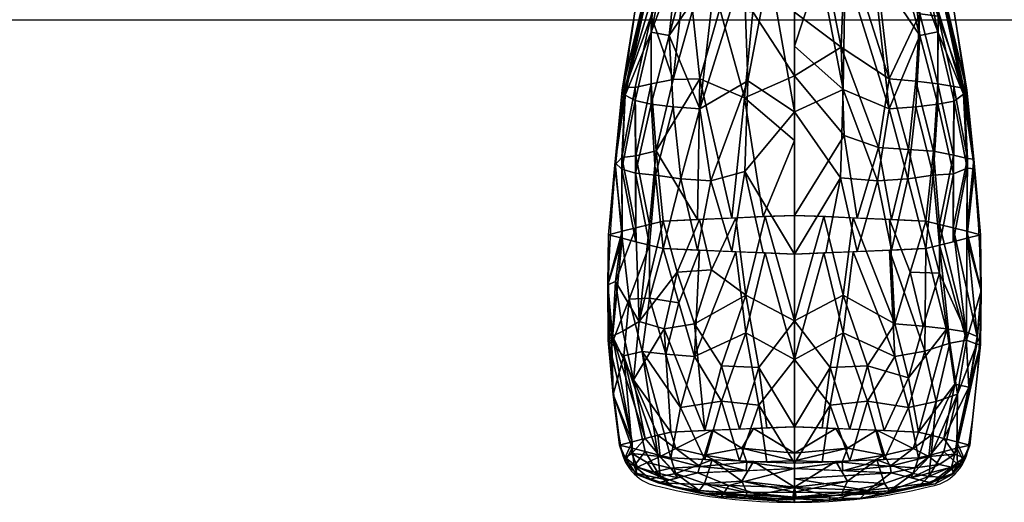
# Model space of a CAD drawing. Units: millimetres. Extents: x 49 to 845, y -694 to -49.
# Drawn here: x 428 to 533, y -694 to -642 of the extents above; entities that cross this region are included whole.
import ezdxf

# ---------------------------------------------------------------- set-up
doc = ezdxf.new("R2010")
doc.units = ezdxf.units.MM
for name, color, linetype in [('PQ_200_2D', 1, 'Continuous'), ('PQ_204_2D', 7, 'Continuous'), ('PQ_BLACK_3D', 250, 'Continuous')]:
    doc.layers.add(name, color=color, linetype=linetype)

msp = doc.modelspace()

# ---------------------------------------------------------------- linework, layer by layer
at = {"layer": 'PQ_200_2D'}
msp.add_line((80.14, -642), (813.86, -642), dxfattribs=at)
at = {"layer": 'PQ_204_2D'}
for centre, radius, start, end in [((720.69, -678.57), 230.35, 170.8655, 176.6947), ((300.27, -678.57), 230.35, 3.3053, 9.1345), ((594.51, -671.28), 103.96, 176.6947, 189.2106), ((426.44, -671.28), 103.96, 350.7894, 3.3053), ((496.72, -687.14), 4.9, 189.1728, 261.8717), ((524.23, -687.14), 4.9, 278.1283, 350.8272), ((510.1, -633.9), 59.78, 256.3833, 270.3563), ((510.85, -633.9), 59.78, 269.6437, 283.6167)]:
    msp.add_arc(centre, radius, start, end, dxfattribs=at)

# ---------------------------------------------------------------- meshes
at = {"layer": 'PQ_BLACK_3D'}
mesh = msp.add_polyface(dxfattribs=at)
corners = [(510.47, -574.53, 1106.94), (510.47, -693.3, 1094.64), (510.28, -693.28, 1094.46), (510.47, -693.27, 1094.27), (510.47, -574.53, 1106.94), (510.47, -574.53, 1106.94), (510.47, -574.53, 1106.94), (510.47, -574.53, 1106.94), (510.47, -574.53, 1106.94), (510.47, -574.53, 1106.94), (510.47, -574.53, 1106.94), (510.47, -574.53, 1106.94), (510.47, -574.53, 1106.94), (510.47, -574.53, 1106.94), (510.47, -574.53, 1106.94), (510.47, -574.53, 1106.94), (510.47, -574.53, 1106.94), (510.47, -616.78, 1102.43), (510.47, -633.92, 1100.79), (510.47, -672.17, 1096.83), (510.47, -604.23, 1103.86), (510.47, -619.07, 1102.33), (510.47, -655.02, 1098.35), (510.47, -635.9, 1100.39), (510.47, -595.66, 1104.68), (510.47, -611.65, 1103.09), (510.47, -653.05, 1098.81), (510.47, -626.34, 1101.41), (510.47, -674.14, 1096.31), (510.47, -606.22, 1103.56), (510.47, -662.61, 1097.82), (510.47, -643.48, 1099.8), (510.47, -621.56, 1101.92), (510.47, -631.12, 1100.9), (510.47, -664.58, 1097.33), (510.47, -600.94, 1104.12), (510.47, -611.5, 1102.99), (510.47, -657.83, 1098.31), (510.47, -638.7, 1100.29), (510.47, -659.8, 1097.84), (510.47, -669.36, 1096.82), (510.47, -657.41, 1098.1), (510.47, -662.19, 1097.59), (510.47, -671.75, 1096.57), (510.47, -619.17, 1102.18), (510.47, -589.38, 1105.4), (510.47, -615.36, 1102.71), (510.47, -645.46, 1099.37), (510.47, -626.49, 1101.56), (510.47, -682.74, 1095.73), (510.47, -607.94, 1103.48), (510.47, -656.22, 1098.22), (510.47, -640.68, 1099.88), (510.47, -617.98, 1102.3), (510.47, -633.51, 1100.65), (510.47, -667.39, 1097.32), (510.47, -603.58, 1103.84), (510.47, -655.44, 1098.56), (510.47, -655.62, 1098.29), (510.47, -636.31, 1100.54), (510.47, -660.22, 1098.07), (510.47, -669.78, 1097.08), (510.47, -622.78, 1101.94), (510.47, -650.24, 1098.86), (510.47, -638.29, 1100.14), (510.47, -596.8, 1104.63), (510.47, -677.46, 1096.28), (510.47, -643.07, 1099.63), (510.47, -585.09, 1105.81), (510.47, -614.14, 1102.71), (510.47, -648.26, 1099.3), (510.47, -630.21, 1101.17), (510.47, -683.71, 1095.29), (510.47, -608.86, 1103.28), (510.47, -637.1, 1100.26), (510.47, -641.09, 1100.05), (510.47, -665, 1097.57), (510.47, -670.98, 1096.95), (510.47, -666.97, 1097.08), (510.47, -645.87, 1099.55), (510.47, -593.09, 1105.02), (510.47, -652.63, 1098.61), (510.47, -623.95, 1101.67), (510.47, -650.65, 1099.06), (510.47, -600.51, 1104.25), (510.47, -598.3, 1104.4), (510.47, -674.81, 1096.55), (510.47, -590.38, 1105.25), (510.47, -581.96, 1106.17), (510.47, -651.85, 1098.93), (510.47, -647.85, 1099.12), (510.47, -678.92, 1095.8), (510.47, -688.02, 1095.19), (510.47, -585.67, 1105.78), (510.47, -593.02, 1104.97), (510.47, -587.74, 1105.53), (510.47, -579.81, 1106.37), (510.47, -685.38, 1095.46), (510.47, -676.53, 1096.06), (510.47, -680.1, 1096.01), (510.47, -688.49, 1094.78), (510.47, -582.45, 1106.09), (510.47, -578.24, 1106.55), (510.47, -686.1, 1095.04), (510.47, -577.17, 1106.66), (510.47, -575.85, 1106.8), (510.47, -575.85, 1106.8), (510.47, -690.66, 1094.91), (510.47, -690.88, 1094.53), (510.47, -689.68, 1094.65), (510.47, -617.22, 1102.52), (510.47, -691.98, 1094.78), (510.47, -691.95, 1094.41), (510.47, -628.73, 1101.16), (510.47, -681.32, 1095.55), (510.47, -583.81, 1105.98), (510.47, -602.37, 1104.06), (510.47, -632.06, 1100.98), (510.47, -609.79, 1103.29), (510.47, -591.23, 1105.21), (510.47, -594.95, 1104.82), (510.47, -658.61, 1097.97), (510.47, -663.39, 1097.46), (510.47, -672.95, 1096.44), (510.47, -673.49, 1096.69), (510.47, -620.93, 1102.13), (510.47, -620.37, 1102.05), (510.47, -621.86, 1102.04), (510.47, -606.08, 1103.67), (510.47, -634.71, 1100.52), (510.47, -604.9, 1103.7), (510.47, -656.63, 1098.44), (510.47, -654.24, 1098.68), (510.47, -661.41, 1097.94), (510.47, -668.59, 1097.2), (510.47, -639.49, 1100.01), (510.47, -644.27, 1099.5), (510.47, -612.82, 1102.85), (510.47, -613.5, 1102.9), (510.47, -615.46, 1102.57), (510.47, -607.54, 1103.42), (510.47, -637.5, 1100.42), (510.47, -642.29, 1099.92), (510.47, -670.56, 1096.69), (510.47, -665.78, 1097.2), (510.47, -624.64, 1101.75), (510.47, -649.46, 1099.18), (510.47, -596.98, 1104.54), (510.47, -598.66, 1104.44), (510.47, -599.62, 1104.26), (510.47, -651.44, 1098.73), (510.47, -646.66, 1099.24), (510.47, -586.41, 1105.67), (510.47, -587.52, 1105.59), (510.47, -589.06, 1105.39), (510.47, -684.06, 1095.6), (510.47, -675.34, 1096.18), (510.47, -677.73, 1095.93), (510.47, -580.1, 1106.36), (510.47, -581.13, 1106.23), (510.47, -686.7, 1095.32), (510.47, -578.49, 1106.51), (510.47, -577.05, 1106.68), (510.47, -689.34, 1095.05), (510.47, -627.54, 1101.28), (510.47, -628.35, 1101.37), (510.47, -629.93, 1101.03), (510.47, -680.12, 1095.67), (510.47, -681.42, 1095.87), (510.47, -583.77, 1105.95), (510.47, -602.26, 1103.98), (510.47, -632.32, 1100.77), (510.47, -610.18, 1103.13), (510.47, -591.7, 1105.11), (510.47, -594.34, 1104.82), (510.47, -659.02, 1098.19), (510.47, -663.8, 1097.69), (510.47, -622.76, 1101.79), (510.47, -635.11, 1100.67), (510.47, -653.83, 1098.48), (510.47, -661, 1097.71), (510.47, -668.17, 1096.95), (510.47, -639.9, 1100.17), (510.47, -644.68, 1099.67), (510.47, -641.88, 1099.75), (510.47, -666.2, 1097.45), (510.47, -625.15, 1101.54), (510.47, -649.05, 1098.99), (510.47, -647.07, 1099.43), (510.47, -684.9, 1095.16), (510.47, -676.13, 1096.42), (510.47, -678.78, 1096.14), (510.47, -687.29, 1094.91), (510.47, -682.51, 1095.42)]
mesh.append_faces([[corners[k] for k in face] for face in [(19, 43, 77), (62, 177, 127), (85, 148, 149)]], dxfattribs={"vtx0": -1, "vtx1": -1})
mesh.append_faces([[corners[k] for k in face] for face in [(2, 112, 111)]], dxfattribs={"vtx0": -1, "vtx1": -1, "vtx2": -1})
mesh.append_faces([[corners[k] for k in face] for face in [(100, 92, 163, 109), (127, 177, 32, 125), (165, 113, 164, 48), (56, 116, 20, 130), (155, 189, 72, 49), (77, 43, 143, 61), (153, 95, 152, 93), (84, 35, 149, 148), (186, 145, 48, 27), (172, 118, 25, 36), (61, 143, 40, 134), (138, 69, 137, 25), (42, 133, 30, 122), (37, 121, 41, 131), (51, 57, 131, 41), (67, 142, 31, 136), (130, 20, 128, 29), (126, 21, 125, 32), (69, 138, 46, 139), (113, 165, 71, 166), (120, 24, 174, 80), (192, 160, 92, 100), (68, 115, 93, 152), (189, 155, 97), (35, 84, 116, 170), (49, 72, 193, 168), (101, 88, 115, 169), (24, 120, 65, 147), (168, 193, 114, 99), (190, 98, 156, 86), (88, 101, 159), (96, 102, 158), (115, 68, 169), (116, 56, 170), (121, 37, 175), (122, 30, 176), (133, 42, 180), (134, 40, 181), (136, 31, 183), (142, 67, 184)]], dxfattribs={"vtx0": -1, "vtx2": -1})
mesh.append_faces([[corners[k] for k in face] for face in [(21, 126, 44, 53), (80, 174, 94, 173)]], dxfattribs={"vtx0": -1, "vtx3": -1})
mesh.append_faces([[corners[k] for k in face] for face in [(58, 22, 57, 51), (161, 104, 102, 96), (167, 91, 99, 114), (112, 108, 111), (137, 36, 25), (156, 28, 86), (163, 107, 109), (164, 27, 48), (171, 33, 117), (172, 73, 118), (186, 82, 145), (190, 66, 98), (192, 103, 160)]], dxfattribs={"vtx1": -1, "vtx2": -1})
mesh.append_faces([[corners[k] for k in face] for face in [(158, 88, 159, 96), (153, 45, 154, 95), (141, 38, 64, 74), (54, 171, 117, 18), (140, 29, 128, 50), (108, 109, 107, 111), (71, 117, 33, 166), (55, 134, 181, 78), (66, 191, 157, 98), (73, 140, 50, 118), (53, 17, 110, 21), (124, 86, 28, 123), (150, 63, 83, 89), (129, 54, 18, 178), (144, 34, 76, 185), (132, 57, 22, 179), (34, 122, 176, 76), (135, 64, 38, 182), (151, 47, 79, 188), (74, 23, 59, 141), (47, 136, 183, 79), (52, 135, 182, 75), (17, 139, 46, 110), (119, 80, 173, 87), (60, 133, 180, 39), (63, 187, 146, 83), (85, 147, 65, 148), (19, 124, 123, 43), (89, 26, 81, 150), (39, 121, 175, 60), (45, 119, 87, 154), (62, 145, 82, 177), (23, 129, 178, 59), (26, 132, 179, 81), (75, 142, 184, 52), (78, 144, 185, 55), (70, 146, 187, 90), (90, 151, 188, 70), (97, 160, 103, 189), (104, 106, 162, 102), (91, 157, 191, 99)]], dxfattribs={"vtx1": -1, "vtx3": -1})
mesh.append_faces([[corners[k] for k in face] for face in [(111, 1, 2), (2, 3, 112)]], dxfattribs={"vtx2": -1})
mesh.append_faces([[corners[k] for k in face] for face in [(106, 10, 105, 162)]], dxfattribs={"vtx3": -1})
mesh = msp.add_polyface(dxfattribs=at)
corners = [(510.47, -574.53, 1106.94), (510.47, -693.27, 1094.27), (510.65, -693.28, 1094.46), (510.47, -693.3, 1094.64), (510.47, -574.53, 1106.94), (510.47, -574.53, 1106.94), (510.47, -574.53, 1106.94), (510.47, -574.53, 1106.94), (510.47, -574.53, 1106.94), (510.47, -574.53, 1106.94), (510.47, -574.53, 1106.94), (510.47, -574.53, 1106.94), (510.47, -574.53, 1106.94), (510.47, -574.53, 1106.94), (510.47, -574.53, 1106.94), (510.47, -574.53, 1106.94), (510.47, -574.53, 1106.94), (510.47, -616.8, 1102.56), (510.47, -633.9, 1100.6), (510.47, -672.14, 1096.53), (510.47, -604.22, 1103.77), (510.47, -619.06, 1102.19), (510.47, -655.05, 1098.6), (510.47, -635.92, 1100.58), (510.47, -595.66, 1104.75), (510.47, -611.64, 1102.98), (510.47, -653.02, 1098.57), (510.47, -626.36, 1101.57), (510.47, -674.18, 1096.62), (510.47, -606.23, 1103.66), (510.47, -662.58, 1097.55), (510.47, -643.46, 1099.58), (510.47, -621.58, 1102.07), (510.47, -631.14, 1101.08), (510.47, -664.61, 1097.61), (510.47, -600.95, 1104.2), (510.47, -611.51, 1103.11), (510.47, -657.8, 1098.06), (510.47, -638.68, 1100.09), (510.47, -659.83, 1098.11), (510.47, -669.4, 1097.12), (510.47, -657.44, 1098.35), (510.47, -662.22, 1097.86), (510.47, -671.79, 1096.87), (510.47, -619.19, 1102.31), (510.47, -589.37, 1105.35), (510.47, -615.35, 1102.58), (510.47, -645.49, 1099.59), (510.47, -626.48, 1101.4), (510.47, -682.7, 1095.4), (510.47, -607.93, 1103.38), (510.47, -656.25, 1098.48), (510.47, -640.7, 1100.09), (510.47, -617.99, 1102.44), (510.47, -633.53, 1100.83), (510.47, -667.36, 1097.04), (510.47, -603.59, 1103.93), (510.47, -655.41, 1098.31), (510.47, -655.65, 1098.54), (510.47, -636.29, 1100.35), (510.47, -660.19, 1097.8), (510.47, -669.75, 1096.78), (510.47, -622.77, 1101.79), (510.47, -650.27, 1099.1), (510.47, -638.31, 1100.33), (510.47, -596.79, 1104.56), (510.47, -677.42, 1095.96), (510.47, -643.1, 1099.84), (510.47, -585.1, 1105.84), (510.47, -614.15, 1102.84), (510.47, -648.24, 1099.07), (510.47, -630.19, 1101), (510.47, -683.74, 1095.63), (510.47, -608.87, 1103.38), (510.47, -637.12, 1100.46), (510.47, -641.07, 1099.84), (510.47, -664.97, 1097.29), (510.47, -670.95, 1096.65), (510.47, -667, 1097.36), (510.47, -645.85, 1099.33), (510.47, -593.08, 1104.96), (510.47, -652.66, 1098.85), (510.47, -623.97, 1101.82), (510.47, -650.63, 1098.82), (510.47, -600.5, 1104.17), (510.47, -598.31, 1104.48), (510.47, -674.78, 1096.24), (510.47, -590.38, 1105.3), (510.47, -581.95, 1106.15), (510.47, -651.82, 1098.69), (510.47, -647.88, 1099.34), (510.47, -678.96, 1096.13), (510.47, -687.98, 1094.84), (510.47, -585.66, 1105.75), (510.47, -593.02, 1105.02), (510.47, -587.74, 1105.57), (510.47, -579.81, 1106.39), (510.47, -685.34, 1095.12), (510.47, -676.57, 1096.37), (510.47, -680.06, 1095.68), (510.47, -688.52, 1095.14), (510.47, -582.46, 1106.12), (510.47, -578.24, 1106.54), (510.47, -686.13, 1095.38), (510.47, -577.17, 1106.66), (510.47, -575.85, 1106.8), (510.47, -575.85, 1106.8), (510.47, -690.62, 1094.55), (510.47, -690.91, 1094.89), (510.47, -689.72, 1095.01), (510.47, -617.2, 1102.39), (510.47, -691.95, 1094.41), (510.47, -691.98, 1094.78), (510.47, -628.75, 1101.32), (510.47, -681.35, 1095.88), (510.47, -583.81, 1105.95), (510.47, -602.36, 1103.97), (510.47, -632.04, 1100.8), (510.47, -609.78, 1103.18), (510.47, -591.23, 1105.16), (510.47, -594.94, 1104.76), (510.47, -658.64, 1098.23), (510.47, -663.42, 1097.73), (510.47, -672.98, 1096.74), (510.47, -673.46, 1096.38), (510.47, -620.91, 1101.99), (510.47, -620.38, 1102.19), (510.47, -621.84, 1101.89), (510.47, -606.07, 1103.57), (510.47, -634.73, 1100.7), (510.47, -604.91, 1103.79), (510.47, -656.6, 1098.18), (510.47, -654.21, 1098.44), (510.47, -661.38, 1097.67), (510.47, -668.56, 1096.91), (510.47, -639.51, 1100.21), (510.47, -644.29, 1099.71), (510.47, -612.83, 1102.97), (510.47, -613.49, 1102.78), (510.47, -615.48, 1102.7), (510.47, -607.55, 1103.52), (510.47, -637.48, 1100.22), (510.47, -642.26, 1099.71), (510.47, -670.59, 1096.99), (510.47, -665.81, 1097.49), (510.47, -624.62, 1101.59), (510.47, -649.43, 1098.95), (510.47, -596.98, 1104.61), (510.47, -598.65, 1104.36), (510.47, -599.63, 1104.34), (510.47, -651.46, 1098.97), (510.47, -646.68, 1099.47), (510.47, -586.42, 1105.71), (510.47, -587.52, 1105.55), (510.47, -589.06, 1105.43), (510.47, -684.02, 1095.26), (510.47, -675.37, 1096.5), (510.47, -677.76, 1096.25), (510.47, -580.1, 1106.34), (510.47, -581.14, 1106.25), (510.47, -686.66, 1094.98), (510.47, -578.49, 1106.53), (510.47, -577.05, 1106.67), (510.47, -689.3, 1094.69), (510.47, -627.55, 1101.45), (510.47, -628.33, 1101.2), (510.47, -629.95, 1101.2), (510.47, -680.15, 1096), (510.47, -681.38, 1095.54), (510.47, -583.78, 1105.98), (510.47, -602.27, 1104.07), (510.47, -632.34, 1100.95), (510.47, -610.19, 1103.25), (510.47, -591.7, 1105.16), (510.47, -594.34, 1104.89), (510.47, -658.99, 1097.93), (510.47, -663.78, 1097.42), (510.47, -622.77, 1101.94), (510.47, -635.09, 1100.48), (510.47, -653.85, 1098.72), (510.47, -661.03, 1097.98), (510.47, -668.2, 1097.24), (510.47, -639.87, 1099.97), (510.47, -644.65, 1099.46), (510.47, -641.9, 1099.96), (510.47, -666.17, 1097.16), (510.47, -625.16, 1101.7), (510.47, -649.07, 1099.22), (510.47, -647.04, 1099.2), (510.47, -684.94, 1095.51), (510.47, -676.1, 1096.1), (510.47, -678.74, 1095.82), (510.47, -687.33, 1095.26), (510.47, -682.55, 1095.75)]
mesh.append_faces([[corners[k] for k in face] for face in [(19, 43, 77), (62, 177, 127), (85, 148, 149)]], dxfattribs={"vtx0": -1, "vtx1": -1})
mesh.append_faces([[corners[k] for k in face] for face in [(2, 112, 111)]], dxfattribs={"vtx0": -1, "vtx1": -1, "vtx2": -1})
mesh.append_faces([[corners[k] for k in face] for face in [(84, 35, 149, 148), (100, 92, 163, 109), (127, 177, 32, 125), (165, 113, 164, 48), (56, 116, 20, 130), (155, 189, 72, 49), (77, 43, 143, 61), (153, 95, 152, 93), (186, 145, 48, 27), (172, 118, 25, 36), (61, 143, 40, 134), (138, 69, 137, 25), (42, 133, 30, 122), (37, 121, 41, 131), (51, 57, 131, 41), (67, 142, 31, 136), (130, 20, 128, 29), (126, 21, 125, 32), (69, 138, 46, 139), (113, 165, 71, 166), (120, 24, 174, 80), (192, 160, 92, 100), (68, 115, 93, 152), (189, 155, 97), (35, 84, 116, 170), (49, 72, 193, 168), (101, 88, 115, 169), (24, 120, 65, 147), (168, 193, 114, 99), (190, 98, 156, 86), (88, 101, 159), (96, 102, 158), (115, 68, 169), (116, 56, 170), (121, 37, 175), (122, 30, 176), (133, 42, 180), (134, 40, 181), (136, 31, 183), (142, 67, 184)]], dxfattribs={"vtx0": -1, "vtx2": -1})
mesh.append_faces([[corners[k] for k in face] for face in [(21, 126, 44, 53), (80, 174, 94, 173)]], dxfattribs={"vtx0": -1, "vtx3": -1})
mesh.append_faces([[corners[k] for k in face] for face in [(58, 22, 57, 51), (161, 104, 102, 96), (167, 91, 99, 114), (112, 108, 111), (137, 36, 25), (156, 28, 86), (163, 107, 109), (164, 27, 48), (171, 33, 117), (172, 73, 118), (186, 82, 145), (190, 66, 98), (192, 103, 160)]], dxfattribs={"vtx1": -1, "vtx2": -1})
mesh.append_faces([[corners[k] for k in face] for face in [(107, 111, 108, 109), (158, 88, 159, 96), (140, 29, 128, 50), (54, 171, 117, 18), (141, 38, 64, 74), (153, 45, 154, 95), (71, 117, 33, 166), (55, 134, 181, 78), (73, 140, 50, 118), (66, 191, 157, 98), (53, 17, 110, 21), (124, 86, 28, 123), (150, 63, 83, 89), (129, 54, 18, 178), (144, 34, 76, 185), (132, 57, 22, 179), (34, 122, 176, 76), (135, 64, 38, 182), (151, 47, 79, 188), (74, 23, 59, 141), (47, 136, 183, 79), (52, 135, 182, 75), (17, 139, 46, 110), (119, 80, 173, 87), (60, 133, 180, 39), (63, 187, 146, 83), (85, 147, 65, 148), (19, 124, 123, 43), (89, 26, 81, 150), (39, 121, 175, 60), (45, 119, 87, 154), (62, 145, 82, 177), (23, 129, 178, 59), (26, 132, 179, 81), (75, 142, 184, 52), (78, 144, 185, 55), (70, 146, 187, 90), (90, 151, 188, 70), (97, 160, 103, 189), (104, 106, 162, 102), (91, 157, 191, 99)]], dxfattribs={"vtx1": -1, "vtx3": -1})
mesh.append_faces([[corners[k] for k in face] for face in [(2, 3, 112), (111, 1, 2)]], dxfattribs={"vtx2": -1})
mesh.append_faces([[corners[k] for k in face] for face in [(106, 10, 105, 162)]], dxfattribs={"vtx3": -1})
mesh = msp.add_polyface(dxfattribs=at)
corners = [(510.47, -662.95, 1077.63), (496.39, -663.56, 1083.43), (490.56, -665.03, 1097.43), (496.39, -666.5, 1111.42), (510.47, -667.11, 1117.22), (510.47, -651.88, 1117.41), (510.47, -636.67, 1116.59), (499.09, -636.18, 1111.9), (494.37, -634.99, 1100.58), (499.09, -633.8, 1089.26), (510.47, -633.31, 1084.58), (510.47, -648.01, 1080.61), (505.05, -636.44, 1114.36), (505.05, -633.54, 1086.81), (503.77, -666.82, 1114.46), (503.77, -663.24, 1080.39), (500.33, -651.56, 1114.4), (500.33, -648.33, 1083.62), (495.12, -651.03, 1109.28), (495.12, -648.87, 1088.74), (496.73, -635.58, 1106.24), (492.35, -650.09, 1102.62), (492.37, -649.22, 1095.44), (496.73, -634.39, 1094.92), (493.48, -665.77, 1104.42), (493.48, -664.29, 1090.43), (507.76, -636.55, 1115.47), (505.47, -648.56, 1116.62), (507.12, -666.96, 1115.84), (505.15, -658.25, 1116.7), (500.08, -666.66, 1112.94), (498.28, -659.04, 1113.13), (501.49, -659.27, 1115.24), (497.47, -651.32, 1112.1), (502.07, -636.31, 1113.13), (497.04, -643.68, 1110.85), (495.1, -643.35, 1107.97), (497.91, -635.88, 1109.07), (493.39, -650.65, 1106.08), (491.96, -658.02, 1103.74), (493.44, -658.43, 1107.3), (491.25, -657.31, 1099.95), (492.02, -664.66, 1093.93), (491.99, -656.74, 1092.66), (493.46, -656.59, 1089.07), (495.64, -656.03, 1085.94), (497.48, -648.42, 1085.95), (502.07, -633.67, 1088.04), (502.47, -640.83, 1084.41), (505.1, -650.36, 1080.87), (506, -641.16, 1082.92), (499.56, -641.03, 1086.29), (494.94, -666.13, 1107.92), (495.57, -658.65, 1110.46), (494.94, -663.93, 1086.93), (492.02, -665.4, 1100.92), (492.02, -649.55, 1099.04), (493.39, -649.25, 1091.93), (495.12, -641.59, 1091.61), (497.91, -634.1, 1092.09), (491.22, -657.57, 1096.21), (507.76, -633.42, 1085.69), (500.08, -663.4, 1081.91), (495.55, -635.29, 1103.41), (495.55, -634.69, 1097.75), (507.12, -663.09, 1079.01), (510.47, -654.95, 1079.23)]
mesh.append_faces([[corners[k] for k in face] for face in [(65, 66, 0)]], dxfattribs={"vtx0": -1})
mesh.append_faces([[corners[k] for k in face] for face in [(12, 27, 26), (47, 51, 9), (55, 41, 2), (5, 29, 4), (14, 32, 30), (37, 35, 7), (11, 50, 10), (54, 45, 1), (2, 60, 42), (9, 58, 59), (10, 50, 61), (1, 45, 62)]], dxfattribs={"vtx0": -1, "vtx1": -1})
mesh.append_faces([[corners[k] for k in face] for face in [(18, 33, 35), (60, 22, 43), (38, 18, 36), (17, 51, 48), (11, 49, 50), (18, 40, 53), (35, 36, 18), (56, 64, 22), (62, 45, 17), (34, 35, 16), (5, 26, 27), (32, 16, 31), (36, 63, 21), (17, 48, 49), (39, 38, 21), (56, 22, 60), (44, 25, 43), (58, 19, 57), (57, 44, 43), (39, 24, 40), (3, 31, 53), (12, 16, 27), (29, 5, 27), (27, 16, 32), (32, 31, 30), (29, 32, 14), (33, 31, 16), (27, 32, 29), (53, 33, 18), (35, 33, 16), (35, 37, 36), (22, 23, 58), (40, 18, 38), (41, 39, 21), (41, 55, 39), (39, 40, 38), (56, 41, 21), (60, 43, 42), (41, 60, 2), (57, 43, 22), (45, 44, 19), (45, 54, 44), (46, 45, 19), (46, 17, 45), (58, 46, 19), (46, 51, 17), (48, 50, 49), (13, 50, 48), (63, 56, 21), (9, 51, 46), (48, 51, 47), (53, 40, 52), (33, 53, 31), (58, 57, 22), (44, 57, 19), (46, 58, 9), (60, 41, 56), (15, 17, 49), (21, 38, 36), (49, 66, 65)]], dxfattribs={"vtx0": -1, "vtx1": -1, "vtx2": -1})
mesh.append_faces([[corners[k] for k in face] for face in [(17, 15, 62), (56, 63, 8), (29, 28, 4), (31, 3, 30), (16, 12, 34), (35, 34, 7), (36, 20, 63), (43, 25, 42), (48, 47, 13), (50, 13, 61), (40, 24, 52), (56, 8, 64), (58, 23, 59)]], dxfattribs={"vtx0": -1, "vtx2": -1})
mesh.append_faces([[corners[k] for k in face] for face in [(14, 28, 29), (64, 23, 22), (37, 20, 36), (52, 3, 53), (54, 25, 44), (55, 24, 39), (65, 15, 49), (11, 66, 49)]], dxfattribs={"vtx1": -1, "vtx2": -1})
mesh.append_faces([[corners[k] for k in face] for face in [(5, 6, 26)]], dxfattribs={"vtx2": -1})
mesh = msp.add_polyface(dxfattribs=at)
corners = [(510.47, -667.11, 1117.22), (524.54, -666.5, 1111.42), (530.37, -665.03, 1097.43), (524.54, -663.56, 1083.43), (510.47, -662.95, 1077.63), (510.47, -648.01, 1080.61), (510.47, -633.31, 1084.58), (521.85, -633.8, 1089.26), (526.56, -634.99, 1100.58), (521.85, -636.18, 1111.9), (510.47, -636.67, 1116.59), (510.47, -651.88, 1117.41), (515.89, -633.54, 1086.81), (515.89, -636.44, 1114.36), (517.17, -663.24, 1080.39), (517.17, -666.82, 1114.46), (520.6, -648.33, 1083.62), (520.6, -651.56, 1114.4), (525.82, -648.87, 1088.74), (525.82, -651.03, 1109.28), (524.2, -634.39, 1094.92), (528.58, -649.34, 1095.45), (528.56, -649.98, 1102.66), (524.2, -635.58, 1106.24), (527.45, -664.29, 1090.43), (527.45, -665.77, 1104.42), (513.18, -633.42, 1085.69), (515.47, -644.93, 1082.08), (510.47, -641.18, 1082.45), (513.82, -663.09, 1079.01), (515.79, -654.39, 1079.98), (520.85, -663.4, 1081.91), (522.66, -655.91, 1083.31), (519.44, -655.69, 1081.2), (523.47, -648.57, 1085.92), (518.87, -633.67, 1088.04), (523.89, -641.36, 1088.73), (525.84, -641.63, 1091.63), (523.03, -634.1, 1092.09), (527.54, -649.16, 1091.95), (528.97, -656.86, 1092.7), (527.5, -656.52, 1089.13), (529.68, -656.95, 1096.56), (528.91, -665.4, 1100.92), (528.95, -657.91, 1103.81), (527.47, -658.51, 1107.35), (526, -663.93, 1086.93), (525.36, -656.08, 1086), (526, -666.13, 1107.92), (528.91, -664.66, 1093.93), (528.91, -649.55, 1099.07), (527.55, -650.74, 1106.09), (525.82, -643.31, 1107.99), (523.89, -643.69, 1110.85), (523.47, -651.33, 1112.1), (520.85, -666.66, 1112.94), (522.61, -659.05, 1113.17), (519.34, -659.27, 1115.3), (515.67, -649.47, 1116.59), (515.39, -658.94, 1116.81), (523.03, -635.88, 1109.07), (525.32, -658.66, 1110.51), (529.72, -657.98, 1100.16), (513.82, -666.96, 1115.84), (518.87, -636.31, 1113.13), (525.38, -634.69, 1097.75), (525.38, -635.29, 1103.41), (513.18, -636.55, 1115.47), (510.47, -644.82, 1117.03)]
mesh.append_faces([[corners[k] for k in face] for face in [(26, 28, 6)]], dxfattribs={"vtx0": -1})
mesh.append_faces([[corners[k] for k in face] for face in [(12, 27, 26), (11, 58, 68), (5, 30, 4), (14, 33, 31), (38, 36, 7), (49, 42, 2), (48, 61, 1), (1, 56, 55), (2, 62, 43)]], dxfattribs={"vtx0": -1, "vtx1": -1})
mesh.append_faces([[corners[k] for k in face] for face in [(18, 34, 36), (62, 22, 44), (39, 18, 37), (15, 57, 59), (35, 36, 16), (18, 41, 47), (61, 54, 56), (36, 37, 18), (50, 66, 22), (52, 53, 19), (53, 54, 19), (13, 58, 17), (33, 16, 32), (37, 65, 21), (40, 39, 21), (50, 22, 62), (45, 25, 44), (52, 19, 51), (51, 45, 44), (40, 24, 41), (3, 32, 47), (27, 28, 26), (12, 16, 27), (30, 5, 27), (27, 16, 33), (33, 32, 31), (30, 33, 14), (34, 32, 16), (27, 33, 30), (47, 34, 18), (36, 34, 16), (36, 38, 37), (22, 23, 52), (41, 18, 39), (42, 40, 21), (42, 49, 40), (40, 41, 39), (50, 42, 21), (62, 44, 43), (42, 62, 2), (51, 44, 22), (61, 19, 54), (61, 48, 45), (47, 41, 46), (34, 47, 32), (52, 51, 22), (45, 51, 19), (60, 53, 52), (65, 50, 21), (55, 56, 57), (54, 17, 56), (56, 17, 57), (58, 57, 17), (57, 58, 59), (53, 64, 17), (11, 59, 58), (1, 61, 56), (19, 61, 45), (62, 42, 50), (17, 54, 53), (21, 39, 37), (67, 68, 58)]], dxfattribs={"vtx0": -1, "vtx1": -1, "vtx2": -1})
mesh.append_faces([[corners[k] for k in face] for face in [(59, 11, 0), (57, 15, 55), (50, 65, 8), (32, 3, 31), (16, 12, 35), (36, 35, 7), (37, 20, 65), (44, 25, 43), (41, 24, 46), (50, 8, 66), (53, 60, 9), (53, 9, 64), (59, 0, 63), (52, 23, 60), (58, 13, 67)]], dxfattribs={"vtx0": -1, "vtx2": -1})
mesh.append_faces([[corners[k] for k in face] for face in [(30, 14, 29, 4)]], dxfattribs={"vtx0": -1, "vtx3": -1})
mesh.append_faces([[corners[k] for k in face] for face in [(66, 23, 22), (5, 28, 27), (38, 20, 37), (46, 3, 47), (48, 25, 45), (49, 24, 40), (63, 15, 59), (64, 13, 17)]], dxfattribs={"vtx1": -1, "vtx2": -1})
mesh.append_faces([[corners[k] for k in face] for face in [(67, 10, 68)]], dxfattribs={"vtx2": -1})
mesh = msp.add_polyface(dxfattribs=at)
corners = [(510.47, -685.58, 1076.41), (497.21, -686.15, 1081.87), (491.71, -687.54, 1095.06), (497.21, -688.93, 1108.25), (510.47, -689.5, 1113.71), (510.47, -678.4, 1116.08), (510.47, -667.11, 1117.22), (496.39, -666.5, 1111.42), (490.56, -665.03, 1097.43), (496.39, -663.56, 1083.43), (510.47, -662.95, 1077.63), (510.47, -674.23, 1076.4), (504.2, -666.84, 1114.64), (504.2, -663.22, 1080.22), (504.56, -689.24, 1111.28), (504.56, -685.84, 1078.84), (499.74, -678.07, 1112.97), (499.74, -674.56, 1079.51), (494.17, -677.52, 1107.67), (493.48, -665.77, 1104.42), (490.9, -676.72, 1100.11), (490.97, -675.88, 1092.06), (494.46, -688.23, 1101.65), (493.48, -664.29, 1090.43), (494.46, -686.85, 1088.47), (493.85, -674.31, 1085.29), (507.33, -666.97, 1115.93), (505.26, -675.53, 1115.79), (506.65, -683.26, 1114.81), (502.66, -682.84, 1113.63), (500.88, -689.09, 1109.76), (498.26, -683.53, 1110.77), (496.7, -677.82, 1110.59), (500.29, -666.67, 1113.03), (498.08, -672.32, 1112.55), (507.33, -663.09, 1078.92), (505.26, -671.49, 1077.28), (506.65, -679.25, 1076.63), (502.66, -679.08, 1077.87), (500.88, -685.99, 1080.36), (500.29, -663.39, 1081.82), (501.57, -668.79, 1078.93), (497.9, -669.04, 1081.26), (496.5, -675.11, 1082.06), (495.83, -686.5, 1085.17), (493.23, -680.56, 1086.53), (492.1, -675.34, 1088.51), (491.3, -670.04, 1090.89), (492.02, -664.66, 1093.93), (494.94, -666.13, 1107.92), (492.76, -671.92, 1106.22), (492.18, -677.98, 1103.96), (494.95, -671.8, 1109.52), (493.09, -687.89, 1098.36), (491.06, -682.14, 1097.55), (490.52, -676.3, 1096.08), (490.48, -670.4, 1094.88), (492.02, -665.4, 1100.92), (495.83, -688.58, 1104.95), (493.09, -687.19, 1091.76), (494.94, -663.93, 1086.93), (507.51, -689.37, 1112.49), (507.51, -685.71, 1077.63)]
mesh.append_faces([[corners[k] for k in face] for face in [(12, 27, 26), (48, 56, 8), (44, 45, 1), (30, 31, 3), (0, 37, 11), (1, 43, 39), (58, 51, 22), (22, 51, 53), (4, 28, 61)]], dxfattribs={"vtx0": -1, "vtx1": -1})
mesh.append_faces([[corners[k] for k in face] for face in [(34, 7, 52), (32, 34, 52), (36, 35, 11), (37, 36, 11), (32, 18, 31), (52, 50, 18), (25, 47, 23), (31, 29, 16), (39, 17, 38), (33, 34, 16), (5, 27, 28), (5, 26, 27), (55, 21, 59), (51, 18, 50), (43, 25, 42), (18, 3, 31), (45, 25, 43), (20, 54, 51), (25, 46, 47), (12, 16, 27), (28, 29, 14), (29, 27, 16), (27, 29, 28), (29, 31, 30), (32, 31, 16), (51, 58, 18), (32, 16, 34), (36, 37, 38), (17, 42, 41), (38, 37, 15), (36, 38, 17), (13, 36, 41), (36, 17, 41), (41, 42, 40), (42, 17, 43), (39, 43, 17), (45, 43, 1), (21, 45, 24), (46, 25, 45), (42, 25, 9), (46, 21, 47), (47, 21, 56), (21, 55, 56), (54, 55, 59), (50, 52, 49), (52, 18, 32), (51, 54, 53), (55, 54, 20), (56, 55, 20), (47, 56, 48), (50, 57, 20), (57, 56, 20), (20, 51, 50), (21, 46, 45)]], dxfattribs={"vtx0": -1, "vtx1": -1, "vtx2": -1})
mesh.append_faces([[corners[k] for k in face] for face in [(37, 0, 62), (56, 57, 8), (36, 13, 35), (28, 14, 61), (16, 12, 33), (38, 15, 39), (42, 9, 40), (45, 44, 24), (52, 7, 49), (54, 2, 53), (21, 24, 59), (25, 23, 60)]], dxfattribs={"vtx0": -1, "vtx2": -1})
mesh.append_faces([[corners[k] for k in face] for face in [(50, 49, 19, 57)]], dxfattribs={"vtx0": -1, "vtx3": -1})
mesh.append_faces([[corners[k] for k in face] for face in [(4, 5, 28), (40, 13, 41), (60, 9, 25), (59, 2, 54), (30, 14, 29), (33, 7, 34), (48, 23, 47), (58, 3, 18), (62, 15, 37)]], dxfattribs={"vtx1": -1, "vtx2": -1})
mesh.append_faces([[corners[k] for k in face] for face in [(5, 6, 26), (35, 10, 11)]], dxfattribs={"vtx2": -1})
mesh = msp.add_polyface(dxfattribs=at)
corners = [(510.47, -689.5, 1113.71), (523.73, -688.93, 1108.25), (529.22, -687.54, 1095.06), (523.73, -686.15, 1081.87), (510.47, -685.58, 1076.41), (510.47, -674.23, 1076.4), (510.47, -662.95, 1077.63), (524.54, -663.56, 1083.43), (530.37, -665.03, 1097.43), (524.54, -666.5, 1111.42), (510.47, -667.11, 1117.22), (510.47, -678.4, 1116.08), (516.74, -663.22, 1080.22), (516.74, -666.84, 1114.64), (516.38, -685.84, 1078.84), (516.38, -689.24, 1111.28), (521.19, -674.56, 1079.51), (521.19, -678.07, 1112.97), (526.77, -675.11, 1084.8), (527.45, -664.29, 1090.43), (530.03, -675.91, 1092.37), (529.97, -676.75, 1100.42), (526.47, -686.85, 1088.47), (527.45, -665.77, 1104.42), (526.47, -688.23, 1101.65), (527.08, -676.63, 1107.37), (513.6, -663.09, 1078.92), (515.67, -671.49, 1077.28), (514.28, -679.25, 1076.63), (518.28, -679.08, 1077.87), (520.05, -685.99, 1080.36), (522.68, -680.35, 1080.52), (524.24, -674.81, 1081.89), (520.64, -663.39, 1081.82), (522.85, -669.02, 1081.12), (513.6, -666.97, 1115.93), (515.67, -675.53, 1115.79), (514.28, -683.26, 1114.81), (518.28, -682.84, 1113.63), (520.05, -689.09, 1109.76), (522.68, -683.53, 1110.77), (525.63, -682.89, 1107.94), (527.93, -682.1, 1104.55), (524.43, -677.48, 1110.46), (525.1, -688.58, 1104.95), (528.88, -676.31, 1104.06), (528.91, -665.4, 1100.92), (530.45, -671.03, 1098.77), (530.39, -676.78, 1096.35), (527.85, -687.19, 1091.76), (529.13, -681.35, 1090.02), (528.8, -675.41, 1088.42), (527.62, -681.04, 1086.43), (526, -663.93, 1086.93), (525.99, -669.14, 1084.19), (525.1, -686.5, 1085.17), (520.64, -666.67, 1113.03), (528.91, -664.66, 1093.93), (527.85, -687.89, 1098.36), (526, -666.13, 1107.92), (513.42, -685.71, 1077.63), (513.42, -689.37, 1112.49)]
mesh.append_faces([[corners[k] for k in face] for face in [(12, 27, 26), (56, 43, 9), (49, 48, 2), (30, 31, 3), (0, 37, 11), (19, 51, 53), (3, 52, 55), (4, 28, 60)]], dxfattribs={"vtx0": -1, "vtx1": -1})
mesh.append_faces([[corners[k] for k in face] for face in [(34, 54, 32), (18, 54, 51), (50, 20, 48), (33, 34, 16), (31, 18, 3), (40, 38, 39), (20, 50, 51), (25, 42, 45), (41, 43, 40), (37, 36, 11), (5, 27, 28), (36, 35, 11), (5, 26, 27), (31, 29, 16), (18, 52, 3), (21, 47, 45), (41, 42, 25), (9, 43, 25), (43, 41, 25), (12, 16, 27), (28, 29, 14), (29, 27, 16), (27, 29, 28), (29, 31, 30), (32, 31, 16), (18, 31, 32), (32, 16, 34), (34, 7, 54), (38, 36, 37), (13, 36, 17), (38, 37, 15), (36, 38, 17), (40, 1, 41), (38, 40, 17), (44, 42, 41), (45, 42, 21), (45, 59, 25), (40, 43, 17), (46, 45, 47), (48, 47, 21), (48, 20, 47), (42, 58, 21), (49, 50, 48), (51, 50, 52), (22, 52, 50), (20, 51, 19), (18, 51, 52), (51, 54, 53), (54, 18, 32), (43, 56, 17), (57, 47, 20), (58, 48, 21)]], dxfattribs={"vtx0": -1, "vtx1": -1, "vtx2": -1})
mesh.append_faces([[corners[k] for k in face] for face in [(37, 0, 61), (47, 8, 46), (20, 19, 57), (47, 57, 8), (17, 56, 13), (48, 58, 2), (28, 14, 60), (16, 12, 33), (38, 15, 39), (42, 44, 24), (42, 24, 58), (41, 1, 44), (50, 49, 22), (54, 7, 53), (52, 22, 55)]], dxfattribs={"vtx0": -1, "vtx2": -1})
mesh.append_faces([[corners[k] for k in face] for face in [(45, 46, 23, 59)]], dxfattribs={"vtx0": -1, "vtx3": -1})
mesh.append_faces([[corners[k] for k in face] for face in [(10, 11, 35)]], dxfattribs={"vtx1": -1})
mesh.append_faces([[corners[k] for k in face] for face in [(4, 5, 28), (30, 14, 29), (33, 7, 34), (13, 35, 36), (39, 1, 40), (59, 9, 25), (61, 15, 37)]], dxfattribs={"vtx1": -1, "vtx2": -1})
mesh.append_faces([[corners[k] for k in face] for face in [(5, 6, 26)]], dxfattribs={"vtx2": -1})
mesh = msp.add_polyface(dxfattribs=at)
corners = [(510.47, -690.07, 1080.09), (500.13, -690.51, 1084.35), (495.85, -691.59, 1094.63), (500.13, -692.67, 1104.92), (510.47, -693.12, 1109.18), (510.47, -692.06, 1112.04), (510.47, -689.5, 1113.71), (497.21, -688.93, 1108.25), (491.71, -687.54, 1095.06), (497.21, -686.15, 1081.87), (510.47, -685.58, 1076.41), (510.47, -688.43, 1077.51), (501.65, -689.12, 1110.08), (505.3, -692.9, 1107.05), (500.84, -691.67, 1109.25), (501.65, -685.96, 1080.04), (505.3, -690.29, 1082.22), (500.84, -688.63, 1080.32), (494.46, -688.23, 1101.65), (494.46, -686.85, 1088.47), (496.08, -690.92, 1105.12), (493.67, -690.74, 1098.77), (496.08, -688.76, 1084.52), (493.67, -689.9, 1090.77), (504.81, -691.42, 1111.69), (506.06, -689.31, 1111.89), (504.81, -687.88, 1077.98), (506.06, -685.77, 1078.22), (505.37, -692.62, 1110.15), (510.47, -692.59, 1110.61), (505.37, -689.37, 1079.24), (510.47, -689.25, 1078.8), (497.99, -692.13, 1099.78), (497.99, -691.05, 1089.49), (500.25, -692.42, 1107.12), (497.55, -692.06, 1104.62), (495, -691.19, 1102.18), (493.29, -689.77, 1100.87), (493.09, -687.89, 1098.36), (492.35, -689.3, 1096.73), (493.45, -690.54, 1094.74), (492.34, -688.89, 1093), (493.09, -687.19, 1091.76), (493.03, -688.44, 1089.48), (494.7, -689.43, 1087.45), (497.22, -690.03, 1085.23), (500.31, -689.83, 1082.26), (495.39, -690.46, 1088.77), (496.92, -691.32, 1092.06), (497.75, -690.6, 1107.74), (495.83, -688.58, 1104.95), (495.83, -686.5, 1085.17), (497.75, -687.9, 1082.02), (502.85, -692.6, 1108.84), (502.79, -689.61, 1080.52)]
mesh.append_faces([[corners[k] for k in face] for face in [(25, 5, 6)]], dxfattribs={"vtx0": -1})
mesh.append_faces([[corners[k] for k in face] for face in [(50, 49, 7), (16, 30, 0), (31, 26, 11), (15, 52, 9), (33, 45, 1), (9, 52, 51)]], dxfattribs={"vtx0": -1, "vtx1": -1})
mesh.append_faces([[corners[k] for k in face] for face in [(28, 29, 24), (37, 39, 21), (12, 14, 24), (35, 36, 32), (22, 43, 19), (26, 27, 11), (17, 52, 15), (5, 25, 24), (22, 51, 52), (17, 15, 26), (17, 54, 46), (26, 30, 17), (20, 34, 49), (41, 42, 43), (36, 37, 21), (20, 35, 34), (46, 1, 45), (39, 37, 38), (3, 34, 35), (44, 23, 43), (53, 34, 13), (40, 21, 39), (28, 24, 14), (26, 31, 30), (14, 34, 53), (33, 47, 45), (47, 48, 23), (34, 14, 49), (36, 35, 20), (20, 18, 37), (32, 36, 21), (20, 37, 36), (8, 41, 39), (39, 41, 40), (40, 23, 48), (2, 21, 40), (40, 41, 23), (41, 43, 23), (45, 44, 22), (47, 23, 44), (22, 52, 46), (22, 46, 45), (54, 17, 30), (45, 47, 44), (12, 49, 14), (49, 50, 20), (22, 44, 43), (46, 52, 17), (13, 28, 53), (14, 53, 28), (30, 16, 54), (16, 46, 54)]], dxfattribs={"vtx0": -1, "vtx1": -1, "vtx2": -1})
mesh.append_faces([[corners[k] for k in face] for face in [(28, 13, 4), (22, 19, 51), (49, 12, 7), (46, 16, 1), (26, 15, 27), (28, 4, 29), (21, 2, 32), (37, 18, 38), (41, 8, 42), (47, 33, 48)]], dxfattribs={"vtx0": -1, "vtx2": -1})
mesh.append_faces([[corners[k] for k in face] for face in [(3, 13, 34), (25, 12, 24), (29, 5, 24), (31, 0, 30), (32, 3, 35), (38, 8, 39), (42, 19, 43), (48, 2, 40), (50, 18, 20)]], dxfattribs={"vtx1": -1, "vtx2": -1})
mesh.append_faces([[corners[k] for k in face] for face in [(27, 10, 11)]], dxfattribs={"vtx2": -1})
mesh = msp.add_polyface(dxfattribs=at)
corners = [(510.47, -693.12, 1109.18), (520.81, -692.67, 1104.92), (525.09, -691.59, 1094.63), (520.81, -690.51, 1084.35), (510.47, -690.07, 1080.09), (510.47, -688.43, 1077.51), (510.47, -685.58, 1076.41), (523.73, -686.15, 1081.87), (529.22, -687.54, 1095.06), (523.73, -688.93, 1108.25), (510.47, -689.5, 1113.71), (510.47, -692.06, 1112.04), (519.28, -685.96, 1080.04), (515.64, -690.29, 1082.22), (520.1, -688.63, 1080.32), (519.28, -689.12, 1110.08), (515.64, -692.9, 1107.05), (520.1, -691.67, 1109.25), (526.47, -686.85, 1088.47), (526.47, -688.23, 1101.65), (524.85, -688.76, 1084.52), (527.26, -689.9, 1090.77), (524.85, -690.92, 1105.12), (527.26, -690.74, 1098.77), (516.13, -687.88, 1077.98), (514.88, -685.77, 1078.22), (516.13, -691.42, 1111.69), (514.88, -689.31, 1111.89), (515.57, -689.37, 1079.24), (510.47, -689.25, 1078.8), (515.57, -692.62, 1110.15), (510.47, -692.59, 1110.61), (522.95, -691.05, 1089.49), (522.95, -692.13, 1099.78), (520.69, -689.8, 1082.25), (523.39, -689.97, 1084.77), (525.94, -689.63, 1087.34), (527.64, -688.52, 1088.91), (527.85, -687.19, 1091.76), (528.59, -688.92, 1093.06), (527.48, -690.54, 1094.74), (528.59, -689.29, 1096.79), (527.85, -687.89, 1098.36), (527.9, -689.58, 1100.33), (526.23, -690.97, 1102.11), (523.71, -692.02, 1104.16), (520.63, -692.44, 1107.11), (525.54, -691.7, 1100.6), (524.02, -691.86, 1097.2), (523.18, -687.9, 1082.02), (525.1, -686.5, 1085.17), (525.1, -688.58, 1104.95), (523.18, -690.6, 1107.74), (518.08, -689.63, 1080.53), (518.14, -692.58, 1108.85)]
mesh.append_faces([[corners[k] for k in face] for face in [(25, 5, 6)]], dxfattribs={"vtx0": -1})
mesh.append_faces([[corners[k] for k in face] for face in [(16, 30, 0), (31, 26, 11), (33, 45, 1), (50, 49, 7), (9, 52, 51), (15, 52, 9)]], dxfattribs={"vtx0": -1, "vtx1": -1})
mesh.append_faces([[corners[k] for k in face] for face in [(28, 29, 24), (12, 14, 24), (17, 52, 15), (35, 36, 32), (37, 39, 21), (18, 37, 20), (26, 27, 11), (46, 52, 17), (41, 42, 43), (17, 15, 26), (17, 54, 46), (26, 30, 17), (46, 1, 45), (5, 25, 24), (22, 44, 43), (36, 37, 21), (20, 35, 34), (22, 43, 19), (39, 37, 38), (3, 34, 35), (44, 23, 43), (53, 34, 13), (40, 21, 39), (28, 24, 14), (26, 31, 30), (14, 34, 53), (33, 47, 45), (47, 48, 23), (34, 14, 49), (36, 35, 20), (49, 50, 20), (32, 36, 21), (20, 37, 36), (8, 41, 39), (39, 41, 40), (40, 23, 48), (2, 21, 40), (40, 41, 23), (51, 52, 22), (41, 43, 23), (45, 44, 22), (47, 23, 44), (22, 52, 46), (22, 46, 45), (54, 17, 30), (45, 47, 44), (34, 49, 20), (12, 49, 14), (13, 28, 53), (14, 53, 28), (30, 16, 54), (16, 46, 54)]], dxfattribs={"vtx0": -1, "vtx1": -1, "vtx2": -1})
mesh.append_faces([[corners[k] for k in face] for face in [(28, 13, 4), (49, 12, 7), (22, 19, 51), (46, 16, 1), (26, 15, 27), (28, 4, 29), (21, 2, 32), (37, 18, 38), (41, 8, 42), (47, 33, 48)]], dxfattribs={"vtx0": -1, "vtx2": -1})
mesh.append_faces([[corners[k] for k in face] for face in [(3, 13, 34), (25, 12, 24), (29, 5, 24), (31, 0, 30), (32, 3, 35), (38, 8, 39), (42, 19, 43), (48, 2, 40), (50, 18, 20)]], dxfattribs={"vtx1": -1, "vtx2": -1})
mesh.append_faces([[corners[k] for k in face] for face in [(27, 10, 11)]], dxfattribs={"vtx2": -1})
mesh = msp.add_polyface(dxfattribs=at)
corners = [(510.47, -693.27, 1094.27), (510.28, -693.28, 1094.46), (510.47, -693.3, 1094.64), (510.47, -693.66, 1101.91), (510.47, -693.12, 1109.18), (500.13, -692.67, 1104.92), (495.85, -691.59, 1094.63), (500.13, -690.51, 1084.35), (510.47, -690.07, 1080.09), (510.47, -692.1, 1087.08), (502.61, -693.09, 1097.75), (510.47, -693.41, 1105.28), (510.37, -693.29, 1094.55), (506.71, -693.34, 1096.02), (506.69, -692.84, 1091.63), (503.43, -691.88, 1087.91), (510.37, -693.28, 1094.36)]
mesh.append_faces([[corners[k] for k in face] for face in [(0, 14, 9), (8, 15, 7)]], dxfattribs={"vtx0": -1, "vtx1": -1})
mesh.append_faces([[corners[k] for k in face] for face in [(10, 11, 5), (10, 15, 14), (15, 9, 14), (3, 10, 13), (13, 14, 1), (15, 10, 6), (10, 14, 13), (3, 13, 12)]], dxfattribs={"vtx0": -1, "vtx1": -1, "vtx2": -1})
mesh.append_faces([[corners[k] for k in face] for face in [(13, 1, 12), (14, 0, 16)]], dxfattribs={"vtx0": -1, "vtx2": -1})
mesh.append_faces([[corners[k] for k in face] for face in [(4, 5, 11), (2, 3, 12)]], dxfattribs={"vtx1": -1})
mesh.append_faces([[corners[k] for k in face] for face in [(6, 7, 15), (5, 6, 10), (8, 9, 15), (3, 11, 10), (16, 1, 14)]], dxfattribs={"vtx1": -1, "vtx2": -1})
mesh = msp.add_polyface(dxfattribs=at)
corners = [(510.47, -693.3, 1094.64), (510.65, -693.28, 1094.46), (510.47, -693.27, 1094.27), (510.47, -692.1, 1087.08), (510.47, -690.07, 1080.09), (520.81, -690.51, 1084.35), (525.09, -691.59, 1094.63), (520.81, -692.67, 1104.92), (510.47, -693.12, 1109.18), (510.47, -693.66, 1101.91), (518.32, -692.41, 1091.28), (510.47, -691.16, 1083.85), (510.56, -693.28, 1094.36), (514.23, -693.01, 1092.92), (514.24, -693.43, 1097.31), (517.51, -693.27, 1101.15), (510.56, -693.29, 1094.55)]
mesh.append_faces([[corners[k] for k in face] for face in [(0, 14, 9), (8, 15, 7)]], dxfattribs={"vtx0": -1, "vtx1": -1})
mesh.append_faces([[corners[k] for k in face] for face in [(10, 11, 5), (10, 15, 14), (15, 9, 14), (3, 10, 13), (13, 14, 1), (15, 10, 6), (10, 14, 13), (3, 13, 12)]], dxfattribs={"vtx0": -1, "vtx1": -1, "vtx2": -1})
mesh.append_faces([[corners[k] for k in face] for face in [(13, 1, 12), (14, 0, 16)]], dxfattribs={"vtx0": -1, "vtx2": -1})
mesh.append_faces([[corners[k] for k in face] for face in [(4, 5, 11), (2, 3, 12)]], dxfattribs={"vtx1": -1})
mesh.append_faces([[corners[k] for k in face] for face in [(6, 7, 15), (5, 6, 10), (8, 9, 15), (3, 11, 10), (16, 1, 14)]], dxfattribs={"vtx1": -1, "vtx2": -1})

doc.saveas('drawing.dxf')
